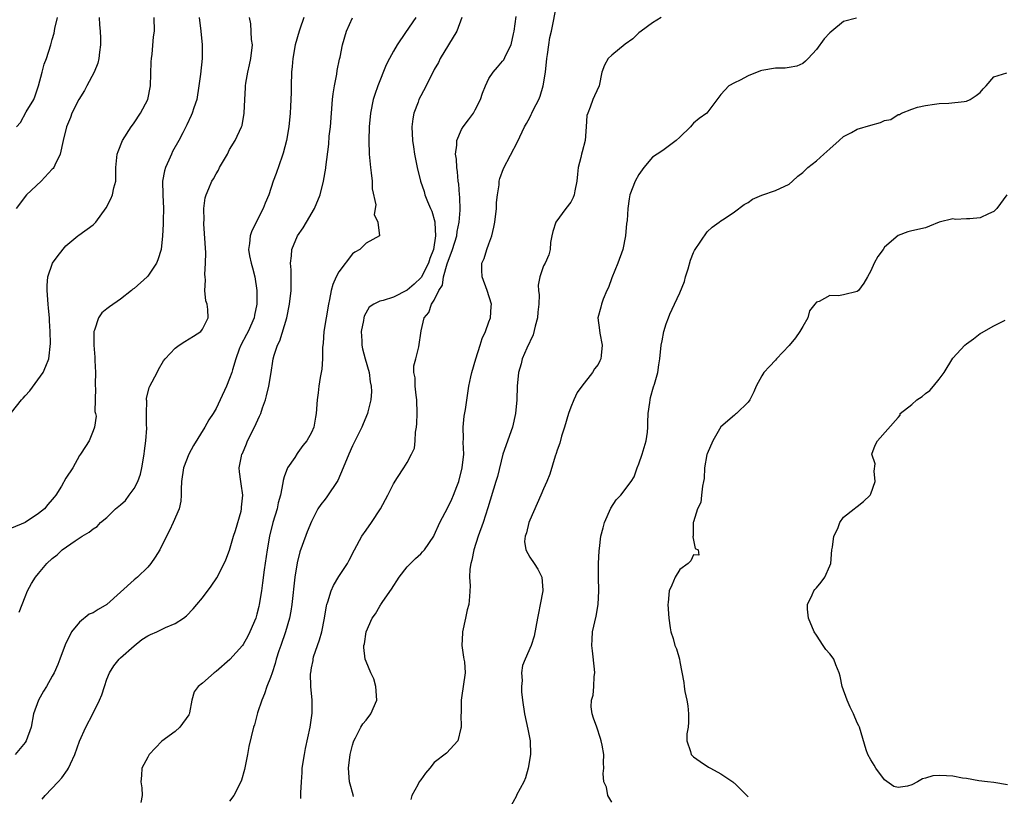
# Model space of a CAD drawing. Units: inches. Extents: x 2562000 to 2565000, y 1527000 to 1530000.
# Drawn here: x 2562286 to 2562431, y 1528719 to 1528833 of the extents above; entities that cross this region are included whole.
import ezdxf

# ---------------------------------------------------------------- set-up
doc = ezdxf.new("R2010")
doc.units = ezdxf.units.IN
doc.header["$MEASUREMENT"] = 0
doc.layers.add('LD25621527_2ft', color=254, linetype='Continuous')

msp = doc.modelspace()

# ---------------------------------------------------------------- linework, layer by layer
at = {"layer": 'LD25621527_2ft'}
for points, elevation in [([(2562335.13, 1528718.87), (2562335.09, 1528719.09), (2562334.67, 1528720.67), (2562334.56, 1528721), (2562334.42, 1528723), (2562334.66, 1528725), (2562335, 1528726.37), (2562335.14, 1528726.86), (2562335.2, 1528727), (2562335.47, 1528727.47), (2562336.24, 1528729), (2562336.51, 1528729.49), (2562337, 1528730.06), (2562337.71, 1528731), (2562338.59, 1528733), (2562338.44, 1528735), (2562338.13, 1528736.13), (2562337.7, 1528737), (2562337, 1528738.63), (2562336.86, 1528739), (2562336.69, 1528740.69), (2562336.69, 1528741), (2562336.76, 1528741.24), (2562337.02, 1528743), (2562337.9, 1528745), (2562338.37, 1528745.63), (2562339, 1528746.74), (2562339.11, 1528746.89), (2562339.15, 1528747), (2562339.44, 1528747.44), (2562340.74, 1528749.26), (2562341.84, 1528751), (2562343, 1528752.53), (2562344.24, 1528753.76), (2562345, 1528754.43), (2562345.29, 1528754.71), (2562345.54, 1528755), (2562346.91, 1528757), (2562347, 1528757.16), (2562347.81, 1528759), (2562349, 1528761.22), (2562349.59, 1528762.41), (2562349.83, 1528763), (2562350.3, 1528764.3), (2562350.58, 1528765), (2562351.1, 1528767), (2562351.31, 1528769), (2562351.24, 1528770.76), (2562351.27, 1528771.27), (2562351.23, 1528773), (2562351.39, 1528774.61), (2562351.56, 1528775.56), (2562352.05, 1528779), (2562352.35, 1528780.35), (2562352.51, 1528781), (2562353.1, 1528783), (2562353.74, 1528785), (2562354.02, 1528785.98), (2562354.5, 1528787), (2562355, 1528788.41), (2562355.23, 1528789), (2562355.34, 1528790.66), (2562355.38, 1528791), (2562354.76, 1528793), (2562354, 1528795), (2562353.96, 1528795.96), (2562353.99, 1528797), (2562354.3, 1528797.7), (2562354.68, 1528799), (2562355, 1528799.84), (2562355.41, 1528801), (2562355.74, 1528802.26), (2562355.86, 1528803), (2562356.1, 1528805), (2562356.12, 1528805.88), (2562356.24, 1528807), (2562356.49, 1528808.49), (2562356.52, 1528809), (2562356.59, 1528809.41), (2562357.13, 1528810.87), (2562359.2, 1528814.8), (2562360.23, 1528817), (2562360.52, 1528817.48), (2562361, 1528818.34), (2562361.22, 1528818.78), (2562361.29, 1528819), (2562361.53, 1528819.53), (2562362.3, 1528821), (2562362.52, 1528821.48), (2562362.98, 1528823), (2562363.28, 1528825), (2562363.49, 1528827), (2562363.59, 1528827.59), (2562363.77, 1528829), (2562363.94, 1528830.06), (2562364.16, 1528831), (2562364.48, 1528832.48), (2562365, 1528835.29)], 8144), ([(2562285, 1528775.15), (2562286.48, 1528777), (2562286.75, 1528777.25), (2562287, 1528777.55), (2562287.7, 1528778.3), (2562289.66, 1528781), (2562290.07, 1528781.93), (2562290.48, 1528783), (2562290.74, 1528785.26), (2562290.69, 1528787), (2562290.57, 1528788.57), (2562290.59, 1528789), (2562290.43, 1528790.43), (2562290.42, 1528791), (2562290.27, 1528793), (2562290.25, 1528793.75), (2562290.35, 1528795), (2562291.01, 1528797), (2562291.86, 1528798.14), (2562293, 1528799.55), (2562294.74, 1528801), (2562294.87, 1528801.13), (2562297, 1528802.62), (2562297.2, 1528802.8), (2562297.38, 1528803), (2562298.9, 1528805.1), (2562299.56, 1528806.44), (2562299.82, 1528807), (2562300.04, 1528808.04), (2562300.3, 1528809), (2562300.33, 1528809.67), (2562300.32, 1528811), (2562300.51, 1528813), (2562300.64, 1528813.36), (2562301.31, 1528815), (2562302.58, 1528817), (2562302.75, 1528817.25), (2562303, 1528817.57), (2562303.95, 1528819), (2562304.99, 1528821), (2562305.4, 1528823), (2562305.49, 1528826.51), (2562305.53, 1528827), (2562305.63, 1528827.63), (2562305.84, 1528830.16), (2562305.96, 1528831), (2562305.92, 1528833)], 8160), ([(2562312.54, 1528833), (2562312.78, 1528831), (2562312.99, 1528829.01), (2562312.97, 1528827), (2562312.71, 1528824.71), (2562312.5, 1528823), (2562312.17, 1528821), (2562311.75, 1528819.75), (2562311.52, 1528819), (2562311.37, 1528818.63), (2562310.73, 1528817.27), (2562310.12, 1528816.12), (2562309.55, 1528815), (2562308.64, 1528813.36), (2562308.46, 1528813), (2562308.08, 1528812.08), (2562307.58, 1528811), (2562307.45, 1528810.55), (2562307.18, 1528809), (2562307.2, 1528807), (2562307.28, 1528805), (2562307.24, 1528803.24), (2562307.26, 1528802.74), (2562307.16, 1528801), (2562306.96, 1528799), (2562306.49, 1528797.51), (2562306.3, 1528797), (2562305, 1528795.12), (2562304.9, 1528795), (2562303, 1528793.31), (2562302.81, 1528793.19), (2562302.63, 1528793), (2562301, 1528791.74), (2562299.37, 1528790.63), (2562299, 1528790.31), (2562298.25, 1528789.75), (2562297.77, 1528789), (2562297.21, 1528787.21), (2562297.11, 1528787), (2562297.1, 1528786.9), (2562297.1, 1528785), (2562297.25, 1528783.25), (2562297.24, 1528782.76), (2562297.32, 1528781), (2562297.27, 1528779.27), (2562297.29, 1528779), (2562297.33, 1528778.67), (2562297.28, 1528777), (2562297.25, 1528775.25), (2562297.34, 1528775), (2562297.43, 1528774.57), (2562297.2, 1528773), (2562297, 1528772.42), (2562296.39, 1528771), (2562295.87, 1528770.13), (2562295.13, 1528769), (2562295, 1528768.83), (2562293.99, 1528767), (2562293, 1528765.51), (2562292.34, 1528764.34), (2562291.5, 1528763), (2562291.26, 1528762.74), (2562291, 1528762.38), (2562290.36, 1528761.64), (2562289.84, 1528761), (2562289, 1528760.33), (2562287, 1528759.01), (2562285, 1528758.16)], 8158), ([(2562327.85, 1528833), (2562327.29, 1528831.29), (2562327.18, 1528831), (2562326.62, 1528829), (2562326.25, 1528827), (2562326.16, 1528825.84), (2562326.06, 1528825), (2562326.01, 1528823), (2562326.01, 1528822.01), (2562325.94, 1528819.94), (2562325.88, 1528819), (2562325.67, 1528817), (2562325.32, 1528815), (2562324.86, 1528813.14), (2562324.68, 1528812.68), (2562323.84, 1528810.16), (2562323.4, 1528809), (2562322.74, 1528807), (2562322.22, 1528805.78), (2562321.93, 1528805), (2562320.26, 1528801.74), (2562320.01, 1528801), (2562319.91, 1528799.91), (2562319.77, 1528799), (2562319.93, 1528798.07), (2562320.13, 1528797), (2562320.33, 1528796.33), (2562320.67, 1528795), (2562320.98, 1528792.98), (2562320.97, 1528791), (2562320.63, 1528789.37), (2562320.57, 1528789), (2562319.69, 1528787), (2562319.46, 1528786.54), (2562318.64, 1528785), (2562318.39, 1528784.39), (2562317.89, 1528783), (2562317.4, 1528781.4), (2562317.31, 1528781), (2562317, 1528780.09), (2562316.54, 1528779), (2562315.63, 1528777), (2562315, 1528775.72), (2562314.58, 1528775), (2562313.95, 1528774.05), (2562313.36, 1528773), (2562311.69, 1528770.31), (2562311.03, 1528769), (2562310.23, 1528767), (2562309.93, 1528765), (2562309.88, 1528763.88), (2562309.91, 1528763), (2562309.85, 1528762.15), (2562309.61, 1528761), (2562308.74, 1528759), (2562308.16, 1528757.84), (2562307.76, 1528757), (2562306.75, 1528755), (2562306.08, 1528753.92), (2562305.45, 1528753), (2562305, 1528752.49), (2562303.51, 1528751), (2562303, 1528750.59), (2562299, 1528747), (2562297.72, 1528746.28), (2562297, 1528745.77), (2562296.43, 1528745.57), (2562295, 1528744.42), (2562293.83, 1528743), (2562292.9, 1528741.1), (2562292.1, 1528739), (2562291.79, 1528738.21), (2562291.27, 1528737), (2562291, 1528736.48), (2562290.16, 1528735), (2562289.71, 1528734.29), (2562288.96, 1528733), (2562288.27, 1528731), (2562287.9, 1528729), (2562287.15, 1528727), (2562287, 1528726.78), (2562285.57, 1528725)], 8154), ([(2562297.87, 1528833), (2562297.93, 1528831.93), (2562298.01, 1528831), (2562298.05, 1528829.95), (2562298.06, 1528829), (2562297.9, 1528827.9), (2562297.82, 1528827), (2562297.67, 1528826.33), (2562297.12, 1528825), (2562296.06, 1528823), (2562295.71, 1528822.29), (2562294.87, 1528821), (2562293.87, 1528819), (2562293.65, 1528818.35), (2562293.08, 1528817), (2562292.58, 1528815), (2562292.16, 1528813), (2562291.37, 1528811.37), (2562291.21, 1528811), (2562291.12, 1528810.88), (2562291, 1528810.77), (2562289.35, 1528809), (2562287.22, 1528807), (2562285.72, 1528805)], 8162), ([(2562285.76, 1528817), (2562286.36, 1528817.64), (2562287.18, 1528819.18), (2562288.29, 1528821), (2562288.49, 1528821.51), (2562288.98, 1528823), (2562289.53, 1528825), (2562289.83, 1528826.17), (2562290.14, 1528827), (2562290.79, 1528829), (2562291, 1528829.78), (2562291.29, 1528830.71), (2562291.39, 1528831.39), (2562291.78, 1528833)], 8164), ([(2562286.14, 1528745.86), (2562287, 1528748.11), (2562287.39, 1528749), (2562287.95, 1528750.05), (2562288.53, 1528751), (2562289, 1528751.56), (2562290.18, 1528753), (2562291, 1528753.74), (2562291.72, 1528754.28), (2562292.46, 1528755), (2562294.34, 1528756.34), (2562295.36, 1528757), (2562296.42, 1528757.58), (2562297, 1528758.1), (2562297.56, 1528758.44), (2562298.09, 1528759), (2562299, 1528759.75), (2562300.28, 1528761), (2562301, 1528761.58), (2562301.75, 1528762.25), (2562302.27, 1528763), (2562303, 1528764.01), (2562303.53, 1528765), (2562303.93, 1528766.07), (2562304.15, 1528767), (2562304.47, 1528769), (2562304.5, 1528769.5), (2562304.7, 1528771), (2562304.84, 1528772.84), (2562304.84, 1528773), (2562304.81, 1528773.19), (2562304.8, 1528775), (2562304.84, 1528776.84), (2562304.8, 1528777), (2562304.8, 1528777.2), (2562305.22, 1528778.78), (2562305.32, 1528779), (2562306.37, 1528781), (2562306.57, 1528781.43), (2562307.32, 1528782.68), (2562307.53, 1528783), (2562309, 1528784.57), (2562309.58, 1528785), (2562310.45, 1528785.55), (2562311.69, 1528786.31), (2562312.76, 1528787), (2562313, 1528787.34), (2562313.85, 1528789), (2562313.78, 1528790.22), (2562313.71, 1528791), (2562313.51, 1528791.51), (2562313.38, 1528793), (2562313.48, 1528794.52), (2562313.4, 1528795), (2562313.36, 1528795.36), (2562313.48, 1528797), (2562313.49, 1528798.5), (2562313.21, 1528802.79), (2562313.21, 1528803), (2562313.24, 1528803.24), (2562313.21, 1528805), (2562313.42, 1528806.58), (2562313.54, 1528807), (2562313.97, 1528807.97), (2562314.38, 1528809), (2562314.62, 1528809.38), (2562315, 1528810.08), (2562315.36, 1528810.64), (2562315.53, 1528811), (2562316.66, 1528813), (2562317, 1528813.64), (2562317.81, 1528815), (2562318.76, 1528817), (2562318.81, 1528817.19), (2562319.14, 1528819), (2562319.21, 1528821), (2562319.31, 1528822.69), (2562319.31, 1528823), (2562319.36, 1528823.36), (2562319.65, 1528825), (2562319.92, 1528826.08), (2562320.12, 1528827), (2562320.33, 1528829), (2562320.22, 1528829.78), (2562320.09, 1528832.09), (2562319.91, 1528833)], 8156), ([(2562289.53, 1528718.47), (2562289.97, 1528719), (2562291.87, 1528721), (2562292.4, 1528721.6), (2562293.24, 1528722.76), (2562293.38, 1528723), (2562293.67, 1528723.67), (2562294.32, 1528725), (2562295.01, 1528726.99), (2562295.91, 1528729), (2562296.96, 1528731), (2562297.94, 1528733), (2562298.26, 1528733.74), (2562298.64, 1528735), (2562299, 1528736.05), (2562299.4, 1528737), (2562300, 1528738), (2562300.82, 1528739), (2562301, 1528739.17), (2562303, 1528740.95), (2562304.15, 1528741.85), (2562305, 1528742.39), (2562305.4, 1528742.6), (2562306.33, 1528743), (2562307.61, 1528743.61), (2562309, 1528744.19), (2562310.23, 1528745), (2562310.67, 1528745.33), (2562311.64, 1528746.36), (2562312.18, 1528747), (2562313, 1528747.99), (2562314.31, 1528749.69), (2562315.12, 1528750.88), (2562316.2, 1528753), (2562316.46, 1528753.54), (2562317, 1528754.94), (2562317.56, 1528757), (2562317.84, 1528757.84), (2562318.69, 1528760.69), (2562318.76, 1528761), (2562318.76, 1528761.24), (2562318.95, 1528763), (2562318.69, 1528764.69), (2562318.62, 1528765), (2562318.43, 1528766.43), (2562318.4, 1528767), (2562318.72, 1528768.72), (2562318.8, 1528769), (2562318.87, 1528769.13), (2562319.47, 1528770.53), (2562319.64, 1528771), (2562320.64, 1528773), (2562321.39, 1528774.61), (2562321.55, 1528775), (2562321.82, 1528775.82), (2562322.24, 1528777), (2562322.41, 1528777.59), (2562322.75, 1528779), (2562323.09, 1528781), (2562323.33, 1528782.67), (2562323.4, 1528783), (2562323.54, 1528783.54), (2562324, 1528785), (2562324.35, 1528785.65), (2562325.38, 1528789), (2562325.79, 1528791), (2562326.02, 1528793), (2562326, 1528794), (2562326.02, 1528795), (2562326.02, 1528796.02), (2562325.92, 1528797), (2562326.08, 1528798.08), (2562326.1, 1528799), (2562326.95, 1528801), (2562327.8, 1528802.2), (2562328.28, 1528803), (2562329.43, 1528805), (2562330.27, 1528807), (2562330.78, 1528809), (2562331.08, 1528810.92), (2562331.09, 1528811.09), (2562331.56, 1528814.44), (2562331.61, 1528815.61), (2562331.77, 1528817), (2562331.91, 1528819), (2562332.08, 1528821), (2562332.18, 1528821.82), (2562332.38, 1528823), (2562332.71, 1528824.71), (2562332.77, 1528825.23), (2562333.1, 1528826.9), (2562333.18, 1528827.18), (2562333.56, 1528829), (2562334.13, 1528831), (2562335, 1528832.97)], 8152), ([(2562344.28, 1528833), (2562342.78, 1528830.78), (2562341.54, 1528829), (2562341, 1528828.09), (2562340.42, 1528827), (2562339.95, 1528826.05), (2562338.7, 1528823), (2562338.27, 1528821.73), (2562338.05, 1528821), (2562337.66, 1528819), (2562337.47, 1528817), (2562337.4, 1528815), (2562337.44, 1528813), (2562337.63, 1528811), (2562337.74, 1528810.26), (2562337.87, 1528809), (2562337.88, 1528807.88), (2562338.43, 1528805.57), (2562338.16, 1528804.16), (2562338.74, 1528803), (2562338.97, 1528801.03), (2562338.95, 1528801), (2562337, 1528799.95), (2562336.06, 1528799), (2562335.36, 1528798.64), (2562335, 1528798.38), (2562333, 1528795.72), (2562332.63, 1528795), (2562332.1, 1528793.9), (2562331.89, 1528793), (2562331.66, 1528791.66), (2562331.5, 1528791), (2562330.81, 1528787), (2562330.69, 1528785.31), (2562330.63, 1528784.63), (2562330.6, 1528783), (2562330.51, 1528781.49), (2562330.26, 1528780.26), (2562330.09, 1528779), (2562329.98, 1528778.02), (2562329.84, 1528777), (2562329.7, 1528775), (2562329.58, 1528774.42), (2562329.33, 1528773), (2562329, 1528772.19), (2562328.33, 1528771), (2562327.73, 1528770.27), (2562327, 1528769.25), (2562326.89, 1528769.11), (2562326.55, 1528768.55), (2562325.48, 1528767), (2562325, 1528765.71), (2562324.83, 1528765.17), (2562324.81, 1528764.81), (2562324.44, 1528763), (2562324.13, 1528761.88), (2562323.95, 1528761), (2562323.35, 1528759), (2562322.85, 1528757), (2562322.49, 1528755), (2562322.06, 1528752.06), (2562321.82, 1528750.18), (2562321.66, 1528749), (2562321.34, 1528747), (2562321.28, 1528746.72), (2562321, 1528745.59), (2562320.82, 1528745), (2562319.97, 1528743), (2562319.65, 1528742.35), (2562319, 1528741.16), (2562318.88, 1528741), (2562317.05, 1528738.95), (2562315, 1528737.17), (2562314.71, 1528737), (2562313, 1528735.45), (2562312.38, 1528735), (2562311.79, 1528734.21), (2562311.48, 1528733), (2562311.11, 1528731.11), (2562311.05, 1528730.95), (2562311, 1528730.84), (2562309.69, 1528729), (2562309, 1528728.4), (2562307.05, 1528726.95), (2562305.22, 1528725), (2562305, 1528724.61), (2562304.15, 1528723), (2562304.08, 1528721.92), (2562303.96, 1528721), (2562304.13, 1528720.13), (2562304.19, 1528719), (2562304, 1528718)], 8150), ([(2562351.03, 1528833), (2562350.31, 1528831), (2562349.1, 1528829), (2562347.86, 1528827), (2562347.6, 1528826.4), (2562347, 1528825.37), (2562346.88, 1528825.12), (2562346.58, 1528824.58), (2562345.81, 1528823), (2562345, 1528821.54), (2562344.75, 1528821), (2562344.62, 1528820.62), (2562344.02, 1528819), (2562343.87, 1528818.13), (2562343.72, 1528817), (2562343.8, 1528815), (2562343.95, 1528814.05), (2562344.1, 1528813), (2562344.48, 1528811), (2562344.96, 1528809), (2562345.49, 1528807.49), (2562345.62, 1528807), (2562345.99, 1528806.02), (2562346.43, 1528805), (2562346.62, 1528804.62), (2562347.07, 1528803.07), (2562347.07, 1528802.93), (2562347.19, 1528801), (2562346.86, 1528799), (2562346.32, 1528797.68), (2562346.14, 1528797), (2562345.07, 1528794.93), (2562344.05, 1528793.95), (2562343, 1528793.05), (2562341, 1528792.05), (2562339.52, 1528791.52), (2562339, 1528791.43), (2562338.13, 1528791), (2562337.46, 1528790.54), (2562336.74, 1528789.26), (2562336.67, 1528789), (2562336.61, 1528788.61), (2562336.3, 1528787), (2562336.36, 1528785.64), (2562336.37, 1528785), (2562336.48, 1528784.48), (2562336.88, 1528783), (2562337.44, 1528781), (2562337.6, 1528779.6), (2562337.75, 1528779), (2562337.78, 1528778.22), (2562337.69, 1528777), (2562337.24, 1528775.24), (2562337.2, 1528775), (2562336.55, 1528773.45), (2562336.38, 1528773), (2562335.26, 1528770.74), (2562335, 1528770.23), (2562334.45, 1528769), (2562333.64, 1528767), (2562332.85, 1528765.15), (2562331.25, 1528762.75), (2562331, 1528762.42), (2562330.36, 1528761.64), (2562329.94, 1528761), (2562329, 1528759.18), (2562328.35, 1528757.65), (2562327.65, 1528755.65), (2562327.28, 1528754.72), (2562326.89, 1528753.11), (2562326.56, 1528751), (2562326.1, 1528747), (2562325.96, 1528746.04), (2562325.77, 1528745), (2562325.21, 1528743), (2562324.49, 1528741), (2562324.23, 1528740.23), (2562323.83, 1528739), (2562323.67, 1528738.33), (2562323.21, 1528737), (2562323, 1528736.32), (2562322.45, 1528735), (2562322.11, 1528733.89), (2562321.71, 1528733), (2562321.1, 1528731.1), (2562320.62, 1528729.38), (2562320.48, 1528729), (2562319.81, 1528726.19), (2562319.61, 1528725), (2562319.18, 1528722.82), (2562318.73, 1528721.27), (2562318.63, 1528721), (2562317.61, 1528719), (2562317, 1528718.19)], 8148), ([(2562327.44, 1528718.56), (2562327.44, 1528719), (2562327.41, 1528719.41), (2562327.51, 1528721), (2562327.63, 1528722.36), (2562327.65, 1528723), (2562327.95, 1528725), (2562328.12, 1528725.88), (2562328.78, 1528729), (2562329.08, 1528731.08), (2562329.09, 1528733), (2562328.91, 1528735), (2562328.87, 1528736.87), (2562328.88, 1528737), (2562329, 1528737.7), (2562329.22, 1528738.78), (2562329.23, 1528739), (2562329.31, 1528739.31), (2562329.87, 1528741), (2562330.16, 1528741.84), (2562330.49, 1528743), (2562330.89, 1528745), (2562331.19, 1528746.81), (2562331.25, 1528747), (2562331.4, 1528747.4), (2562331.88, 1528749), (2562332.2, 1528749.8), (2562333, 1528751.12), (2562334.26, 1528753), (2562334.53, 1528753.47), (2562335.28, 1528755), (2562336.37, 1528757), (2562337, 1528757.91), (2562337.79, 1528759), (2562339.13, 1528761), (2562340.18, 1528763), (2562341, 1528764.68), (2562341.59, 1528765.59), (2562342.55, 1528767), (2562343, 1528767.78), (2562343.65, 1528769), (2562344.09, 1528769.91), (2562344.18, 1528771), (2562344.23, 1528772.23), (2562344.4, 1528773), (2562344.46, 1528773.54), (2562344.51, 1528775), (2562344.46, 1528777), (2562344.35, 1528777.65), (2562344.21, 1528779), (2562344.2, 1528780.2), (2562344.02, 1528781), (2562344.01, 1528781.98), (2562344.27, 1528783), (2562344.74, 1528784.75), (2562345.08, 1528787.08), (2562345.51, 1528789), (2562346.22, 1528789.78), (2562346.6, 1528791), (2562347, 1528791.6), (2562347.66, 1528793), (2562348.2, 1528793.8), (2562348.37, 1528795), (2562348.9, 1528796.9), (2562349.67, 1528799), (2562350.28, 1528801), (2562350.35, 1528801.65), (2562350.65, 1528803), (2562350.78, 1528804.78), (2562350.73, 1528806.73), (2562350.7, 1528807), (2562350.58, 1528808.58), (2562350.52, 1528809), (2562350.38, 1528810.38), (2562350.29, 1528811), (2562350.24, 1528812.24), (2562350.13, 1528813), (2562350.31, 1528814.31), (2562350.3, 1528815), (2562351, 1528816.61), (2562351.22, 1528817), (2562351.99, 1528818.01), (2562352.72, 1528819), (2562353, 1528819.48), (2562353.76, 1528821), (2562354.07, 1528821.93), (2562354.5, 1528823), (2562355, 1528824.06), (2562355.62, 1528825), (2562356.28, 1528825.72), (2562357, 1528826.58), (2562357.2, 1528826.8), (2562357.48, 1528827.48), (2562358.25, 1528829), (2562358.59, 1528830.59), (2562358.69, 1528831), (2562359, 1528833.17)], 8146), ([(2562380.23, 1528833), (2562379, 1528832.2), (2562377.33, 1528831), (2562377, 1528830.74), (2562376.12, 1528829.88), (2562375, 1528829.09), (2562373, 1528827.49), (2562372.5, 1528827), (2562371.96, 1528826.04), (2562371.58, 1528825), (2562371.15, 1528823), (2562370.46, 1528821.54), (2562370.26, 1528821), (2562369.87, 1528819.87), (2562369.48, 1528819), (2562369.38, 1528818.62), (2562369.28, 1528817), (2562369.09, 1528815), (2562368.66, 1528813.34), (2562368.57, 1528813), (2562368.47, 1528812.47), (2562368.11, 1528811), (2562367.97, 1528810.03), (2562367.89, 1528809), (2562367.59, 1528807.59), (2562367.48, 1528807), (2562367.37, 1528806.63), (2562367, 1528805.93), (2562366.29, 1528805), (2562364.8, 1528803), (2562364.37, 1528801.63), (2562364.21, 1528801), (2562364.05, 1528800.05), (2562363.98, 1528799), (2562363.79, 1528798.21), (2562363.24, 1528797), (2562363, 1528796.6), (2562362.45, 1528795), (2562362.21, 1528793.79), (2562362.27, 1528793), (2562362.37, 1528792.37), (2562362.31, 1528791), (2562362.18, 1528789.82), (2562362.13, 1528789), (2562361.79, 1528787.79), (2562361.47, 1528786.53), (2562360.56, 1528784.56), (2562359.9, 1528783), (2562359.73, 1528782.27), (2562359.33, 1528781), (2562359.14, 1528779), (2562359.09, 1528777), (2562358.9, 1528775), (2562358.46, 1528773), (2562357.06, 1528769), (2562356.24, 1528765.76), (2562356.03, 1528765), (2562354.86, 1528761.14), (2562354.15, 1528759), (2562353.45, 1528757), (2562352.81, 1528755), (2562352.52, 1528753.48), (2562352.36, 1528753), (2562352.19, 1528752.19), (2562352.18, 1528751), (2562352.27, 1528749.73), (2562352.16, 1528748.16), (2562352.04, 1528747), (2562351.8, 1528746.2), (2562351.58, 1528745), (2562351.15, 1528743), (2562351.15, 1528742.85), (2562351.04, 1528741), (2562351.26, 1528739.26), (2562351.34, 1528739), (2562351.41, 1528738.59), (2562351.5, 1528737), (2562351, 1528733.34), (2562350.94, 1528733), (2562350.92, 1528731), (2562350.9, 1528730.9), (2562350.94, 1528729), (2562350.89, 1528728.89), (2562350.47, 1528727), (2562348.79, 1528725.21), (2562347, 1528723.86), (2562346.35, 1528723), (2562345.7, 1528722.3), (2562345, 1528721.31), (2562344.8, 1528721), (2562344.59, 1528720.59), (2562343.71, 1528719), (2562343.56, 1528718.44)], 8142), ([(2562408.91, 1528832.91), (2562407, 1528832.41), (2562405.28, 1528831), (2562405, 1528830.75), (2562404.14, 1528829.86), (2562403, 1528828.31), (2562401.8, 1528827), (2562401.4, 1528826.6), (2562401, 1528826.28), (2562400.12, 1528825.88), (2562399, 1528825.67), (2562398.42, 1528825.58), (2562397, 1528825.56), (2562395, 1528825.23), (2562394.82, 1528825.18), (2562393, 1528824.44), (2562391.84, 1528823.84), (2562391, 1528823.44), (2562390.16, 1528823), (2562389, 1528821.72), (2562386.94, 1528819), (2562385.81, 1528818.19), (2562385, 1528817.51), (2562384.75, 1528817.25), (2562384.53, 1528817), (2562383, 1528815.49), (2562382.47, 1528815), (2562380.49, 1528813.51), (2562379.68, 1528813), (2562379, 1528812.54), (2562377.72, 1528811), (2562377, 1528809.98), (2562376.45, 1528809), (2562375.68, 1528807), (2562375.57, 1528806.43), (2562375.36, 1528805), (2562375.25, 1528803.25), (2562375.18, 1528802.82), (2562375.01, 1528801), (2562374.62, 1528799), (2562373.92, 1528797), (2562373, 1528794.84), (2562372.54, 1528793.46), (2562372.31, 1528793), (2562371.73, 1528791.73), (2562371.5, 1528791), (2562371.43, 1528790.57), (2562370.95, 1528789), (2562371.21, 1528787.21), (2562371.24, 1528786.76), (2562371.61, 1528785), (2562371.47, 1528783.47), (2562371.4, 1528783), (2562371.28, 1528782.72), (2562371, 1528782.17), (2562370.49, 1528781.51), (2562370.19, 1528781), (2562368.61, 1528779), (2562367.94, 1528778.06), (2562367.45, 1528777), (2562367, 1528775.91), (2562366.67, 1528775), (2562366.08, 1528773), (2562365.65, 1528771.65), (2562365.38, 1528770.62), (2562365, 1528769.6), (2562364.86, 1528769.14), (2562364.71, 1528768.71), (2562363.93, 1528766.07), (2562363.48, 1528765), (2562363, 1528763.96), (2562362.62, 1528763), (2562361, 1528759.35), (2562360.86, 1528759), (2562360.51, 1528757.49), (2562360.3, 1528757), (2562360.23, 1528756.23), (2562360.43, 1528755), (2562361, 1528753.93), (2562361.64, 1528753), (2562362.16, 1528752.16), (2562362.78, 1528751), (2562362.89, 1528749.11), (2562362.91, 1528749), (2562362.54, 1528747), (2562362.26, 1528745.74), (2562362.14, 1528745), (2562361.64, 1528742.36), (2562361.18, 1528741), (2562360.31, 1528739), (2562359.95, 1528738.05), (2562359.8, 1528737), (2562359.86, 1528735.86), (2562359.76, 1528735), (2562359.79, 1528734.21), (2562359.92, 1528733), (2562360.23, 1528731), (2562360.73, 1528728.73), (2562361.04, 1528727.04), (2562361.1, 1528725), (2562360.78, 1528723), (2562360.39, 1528721.61), (2562360.1, 1528721), (2562359.07, 1528719.07), (2562359.04, 1528718.96), (2562357.96, 1528717)], 8140), ([(2562373, 1528718.05), (2562372.43, 1528719), (2562372.24, 1528720.24), (2562371.85, 1528721), (2562371.74, 1528722.26), (2562371.83, 1528723), (2562371.82, 1528723.82), (2562371.83, 1528725), (2562371.62, 1528726.38), (2562371.47, 1528727), (2562371.37, 1528727.37), (2562370.81, 1528729), (2562370.32, 1528730.32), (2562370.13, 1528731), (2562370, 1528732), (2562370.05, 1528733), (2562370.28, 1528733.72), (2562370.38, 1528735), (2562370.43, 1528736.43), (2562370.52, 1528737), (2562370.48, 1528737.52), (2562370.2, 1528740.2), (2562370.09, 1528741), (2562370.12, 1528741.88), (2562370.2, 1528743), (2562370.72, 1528745.28), (2562371.03, 1528747), (2562371.1, 1528749), (2562371.07, 1528751), (2562371.09, 1528753), (2562371.15, 1528754.85), (2562371.21, 1528755.21), (2562371.41, 1528757), (2562371.75, 1528758.25), (2562371.93, 1528759), (2562372.88, 1528761.12), (2562373.67, 1528762.33), (2562374.35, 1528763), (2562375.88, 1528765), (2562376.32, 1528765.68), (2562376.75, 1528767), (2562377, 1528767.63), (2562377.45, 1528769), (2562378.05, 1528771), (2562378.23, 1528772.23), (2562378.32, 1528773), (2562378.32, 1528773.68), (2562378.36, 1528775), (2562378.57, 1528776.57), (2562378.62, 1528777), (2562378.68, 1528777.32), (2562379.12, 1528778.88), (2562379.27, 1528779.27), (2562379.75, 1528781), (2562379.89, 1528782.11), (2562380.06, 1528783), (2562380.25, 1528785), (2562380.39, 1528785.61), (2562380.63, 1528787), (2562381, 1528788.14), (2562381.32, 1528789), (2562381.53, 1528789.53), (2562382.2, 1528791), (2562383, 1528792.68), (2562383.67, 1528794.33), (2562383.82, 1528795), (2562384.2, 1528796.2), (2562384.57, 1528797.43), (2562385, 1528798.56), (2562385.13, 1528798.87), (2562387, 1528801.62), (2562387.73, 1528802.27), (2562388.77, 1528803), (2562389, 1528803.19), (2562389.49, 1528803.49), (2562391, 1528804.52), (2562392.41, 1528805.59), (2562393, 1528805.91), (2562393.63, 1528806.37), (2562395.03, 1528806.97), (2562397, 1528807.64), (2562399, 1528808.6), (2562399.5, 1528809), (2562400.27, 1528809.73), (2562401, 1528810.29), (2562401.75, 1528811), (2562403, 1528811.98), (2562404.1, 1528813), (2562405, 1528813.75), (2562406.37, 1528815), (2562407, 1528815.55), (2562408.15, 1528816.15), (2562409, 1528816.63), (2562411, 1528817.25), (2562412.4, 1528817.6), (2562413, 1528817.89), (2562413.93, 1528818.07), (2562415, 1528818.78), (2562415.2, 1528818.8), (2562415.46, 1528819), (2562417, 1528819.59), (2562417.85, 1528819.85), (2562419, 1528820.09), (2562420.32, 1528820.32), (2562421, 1528820.39), (2562422.44, 1528820.44), (2562424.69, 1528820.69), (2562425, 1528820.74), (2562425.56, 1528821), (2562426.43, 1528821.57), (2562427, 1528822.03), (2562427.45, 1528822.55), (2562427.9, 1528823), (2562429, 1528824.32), (2562430.91, 1528824.91)], 8138), ([(2562430.9, 1528807), (2562429.48, 1528805), (2562429, 1528804.57), (2562428.23, 1528804.23), (2562427, 1528803.66), (2562425.49, 1528803.49), (2562425, 1528803.5), (2562423.41, 1528803.41), (2562423, 1528803.5), (2562421, 1528803.03), (2562419.57, 1528802.43), (2562419, 1528802.18), (2562417, 1528801.74), (2562416.41, 1528801.59), (2562415, 1528801.08), (2562413, 1528799.35), (2562412.78, 1528799), (2562412.02, 1528797.98), (2562411.48, 1528797), (2562411, 1528795.9), (2562410.52, 1528795), (2562409.94, 1528794.06), (2562409.16, 1528793), (2562409, 1528792.87), (2562407, 1528792.37), (2562406.24, 1528792.24), (2562405, 1528792.28), (2562403.41, 1528791.41), (2562403, 1528791.31), (2562402.8, 1528791), (2562402, 1528790), (2562401.77, 1528789), (2562401, 1528787.74), (2562400.6, 1528787), (2562399.93, 1528786.07), (2562399, 1528784.93), (2562397.16, 1528783), (2562397, 1528782.81), (2562396.13, 1528781.87), (2562395.31, 1528781), (2562395, 1528780.5), (2562394.19, 1528779), (2562393.83, 1528778.17), (2562393.23, 1528777), (2562393, 1528776.65), (2562391.31, 1528775), (2562391.14, 1528774.86), (2562391, 1528774.76), (2562389, 1528773.05), (2562387.81, 1528771), (2562387, 1528769.08), (2562386.97, 1528768.97), (2562386.63, 1528767), (2562386.54, 1528765.46), (2562386.47, 1528765), (2562386.32, 1528764.32), (2562386.19, 1528763), (2562386.06, 1528761.94), (2562385.59, 1528761), (2562385, 1528759.12), (2562384.95, 1528759), (2562384.94, 1528757.06), (2562384.9, 1528756.9), (2562385, 1528756.42), (2562385.22, 1528755.22), (2562385.68, 1528755), (2562385.77, 1528754.23), (2562385, 1528754.29), (2562384.61, 1528753.39), (2562384.22, 1528753), (2562383, 1528752.13), (2562382.31, 1528751), (2562381.81, 1528749.81), (2562381.42, 1528749), (2562381.29, 1528747.29), (2562381.24, 1528747), (2562381.36, 1528745), (2562381.57, 1528743.57), (2562381.67, 1528743), (2562382.02, 1528742.02), (2562382.28, 1528741), (2562382.51, 1528740.51), (2562382.92, 1528739), (2562383, 1528738.62), (2562383.57, 1528735.57), (2562383.62, 1528735), (2562383.73, 1528734.27), (2562384.01, 1528733), (2562384.14, 1528732.14), (2562384.27, 1528731), (2562384.25, 1528729.75), (2562384.19, 1528729), (2562384.04, 1528728.04), (2562384, 1528727), (2562384.53, 1528725.47), (2562384.66, 1528725), (2562385, 1528724.68), (2562385.98, 1528723.98), (2562387.18, 1528723.18), (2562387.49, 1528723), (2562389, 1528722.21), (2562390.77, 1528721), (2562390.89, 1528720.89), (2562391, 1528720.81), (2562393, 1528718.84)], 8136), ([(2562431, 1528720.57), (2562429, 1528720.9), (2562428.09, 1528721), (2562426.82, 1528721.18), (2562425, 1528721.5), (2562424.43, 1528721.57), (2562423, 1528721.83), (2562422.09, 1528721.91), (2562421, 1528721.96), (2562420.1, 1528721.9), (2562419, 1528721.54), (2562418.54, 1528721.46), (2562417.82, 1528721), (2562417, 1528720.57), (2562416.37, 1528720.37), (2562415, 1528720.17), (2562414.34, 1528720.34), (2562413, 1528721.33), (2562411.71, 1528723), (2562411.46, 1528723.46), (2562411, 1528724.22), (2562410.55, 1528725), (2562410.31, 1528725.69), (2562409.33, 1528729), (2562409.21, 1528729.21), (2562409, 1528729.67), (2562408.44, 1528731), (2562407.95, 1528731.95), (2562407.54, 1528733), (2562406.81, 1528735), (2562406.48, 1528736.48), (2562406.33, 1528737), (2562405.86, 1528738.14), (2562405.55, 1528739), (2562405.33, 1528739.33), (2562405, 1528739.75), (2562404.39, 1528740.39), (2562404, 1528741), (2562403, 1528742.49), (2562402.7, 1528743), (2562401.86, 1528745), (2562401.71, 1528746.29), (2562401.7, 1528747), (2562402.39, 1528748.39), (2562402.64, 1528749), (2562402.79, 1528749.21), (2562403, 1528749.43), (2562403.71, 1528750.29), (2562404.23, 1528751), (2562405, 1528752.66), (2562405.12, 1528753), (2562405.29, 1528755), (2562405.39, 1528755.39), (2562405.56, 1528757), (2562406.14, 1528758.14), (2562406.45, 1528759), (2562407, 1528759.81), (2562408.53, 1528761), (2562408.77, 1528761.23), (2562409, 1528761.34), (2562409.91, 1528762.09), (2562410.91, 1528763), (2562411, 1528763.19), (2562411.64, 1528765), (2562411.47, 1528766.53), (2562411.61, 1528767.61), (2562411.15, 1528769), (2562411.64, 1528770.36), (2562411.96, 1528771), (2562415, 1528774.41), (2562415.27, 1528774.73), (2562415.31, 1528775), (2562417, 1528776.28), (2562417.74, 1528777), (2562418.51, 1528777.49), (2562419, 1528777.9), (2562419.63, 1528778.37), (2562420.19, 1528779), (2562421, 1528780.02), (2562421.74, 1528781), (2562423, 1528783.07), (2562424.78, 1528785), (2562425, 1528785.19), (2562426.06, 1528785.94), (2562427, 1528786.71), (2562427.2, 1528786.8), (2562429, 1528787.81), (2562430.66, 1528788.66)], 8134)]:
    msp.add_lwpolyline(points, dxfattribs=dict(at, elevation=elevation))

doc.saveas('drawing.dxf')
